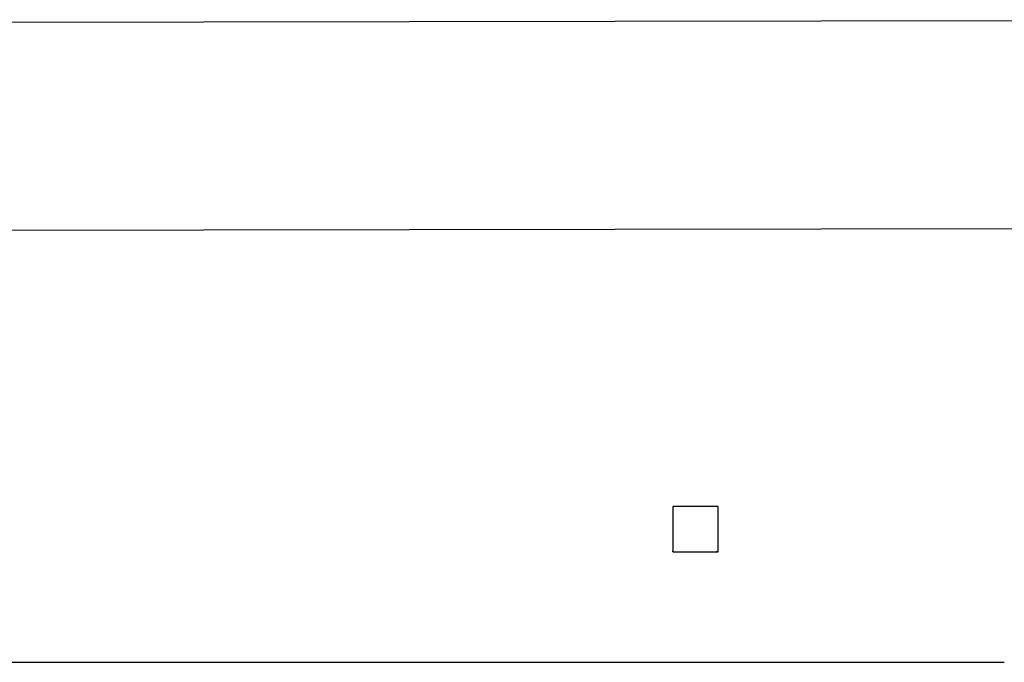
# Model space of a CAD drawing. Units: millimetres. Extents: x 152 to 536, y 170 to 877.
# Drawn here: x 344 to 363, y 389 to 401 of the extents above; entities that cross this region are included whole.
import ezdxf

# ---------------------------------------------------------------- set-up
doc = ezdxf.new("R2010")
doc.units = ezdxf.units.MM
doc.header["$LTSCALE"] = 35

# ---------------------------------------------------------------- blocks, each defined once
blk = doc.blocks.new('1445 2d')
at = {"color": 0, "linetype": 'Continuous', "lineweight": 25}
for p, q in [((376.272, 401.288), (312.072, 401.188)), ((312.072, 397.288), (376.272, 397.388)), ((357.297, 392.144), (356.447, 392.144)), ((356.447, 392.144), (356.447, 391.294)), ((357.297, 391.294), (357.297, 392.144)), ((356.447, 391.294), (356.447, 391.312)), ((356.447, 391.294), (357.297, 391.294)), ((357.297, 391.294), (357.265, 391.294)), ((325.672, 389.219), (362.672, 389.219))]:
    blk.add_line(p, q, dxfattribs=at)

msp = doc.modelspace()

# ---------------------------------------------------------------- block references
msp.add_blockref('1445 2d', (0, 0))

doc.saveas('drawing.dxf')
